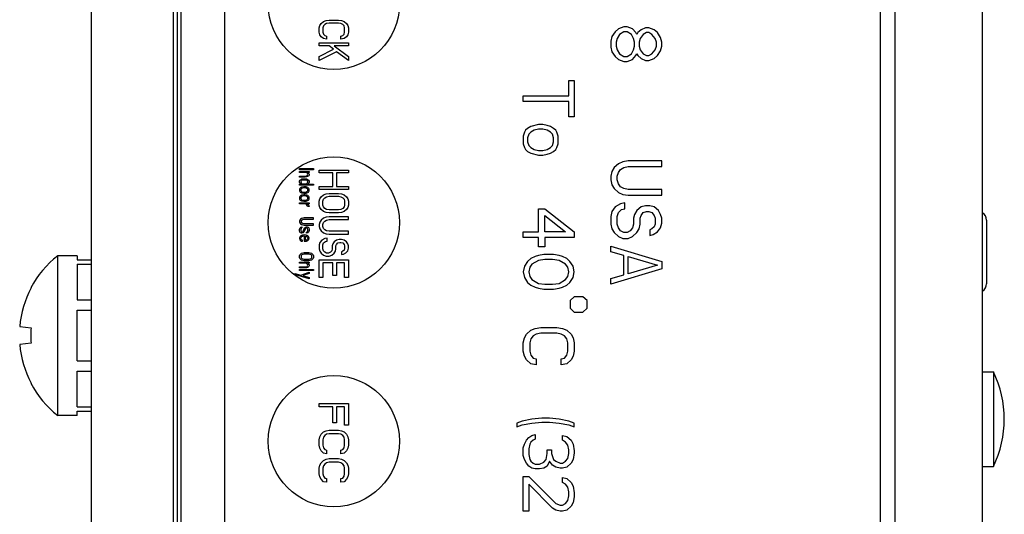
# Model space of a CAD drawing. Units: inches. Extents: x 0 to 34.1, y 0 to 21.7.
# Drawn here: x 2.5 to 3.8, y 11.7 to 12.4 of the extents above; entities that cross this region are included whole.
import ezdxf

# ---------------------------------------------------------------- set-up
doc = ezdxf.new("R2010")
doc.units = ezdxf.units.IN
doc.header["$LTSCALE"] = 1.87
doc.header["$MEASUREMENT"] = 0
doc.layers.get('0').update_dxf_attribs({"linetype": 'CONTINUOUS'})
doc.layers.add('03___PRT_ALL_CURVES', color=7, linetype='CONTINUOUS')

msp = doc.modelspace()

# ---------------------------------------------------------------- linework, layer by layer
at = {"color": 3, "linetype": 'CONTINUOUS'}
for p, q in [((3.662, 13.6623), (3.662, 10.2223)), ((3.782, 10.2823), (3.782, 13.6623)), ((2.682, 13.5423), (2.682, 10.2723))]:
    msp.add_line(p, q, dxfattribs=at)
at = {"color": 7, "linetype": 'CONTINUOUS'}
for p, q in [((2.677, 13.6023), (2.677, 10.2223)), ((2.742, 13.5373), (2.742, 10.3473)), ((3.642, 10.3473), (3.642, 13.5373)), ((2.672, 10.4123), (2.672, 13.4123)), ((2.5589, 12.6416), (2.5589, 11.3129)), ((3.7877, 12.1306), (3.7877, 12.0434)), ((2.5133, 11.8628), (2.5133, 12.0818)), ((2.5399, 12.0818), (2.5133, 12.0818)), ((2.5399, 12.0818), (2.5399, 12.0763)), ((2.5399, 12.0763), (2.5589, 12.0763)), ((2.5399, 12.0702), (2.5399, 12.0214)), ((2.5399, 12.0702), (2.5589, 12.0702)), ((2.4763, 12.0378), (2.4767, 12.0376)), ((2.5399, 12.0214), (2.5589, 12.0214)), ((2.5399, 11.9378), (2.5399, 12.0069)), ((2.5399, 12.0069), (2.5589, 12.0069)), ((2.461, 11.9847), (2.4767, 11.9828)), ((2.4767, 11.9619), (2.461, 11.96)), ((2.5399, 11.9378), (2.5589, 11.9378)), ((2.5399, 11.8744), (2.5399, 11.9233)), ((2.5399, 11.9233), (2.5589, 11.9233)), ((3.782, 11.9227), (3.797, 11.9227)), ((3.797, 11.9227), (3.797, 11.7927)), ((2.4767, 11.907), (2.4763, 11.9069)), ((2.5399, 11.8628), (2.5133, 11.8628)), ((2.5399, 11.8744), (2.5589, 11.8744)), ((2.5399, 11.8628), (2.5399, 11.8684)), ((2.5399, 11.8684), (2.5589, 11.8684)), ((3.782, 11.7927), (3.797, 11.7927))]:
    msp.add_line(p, q, dxfattribs=at)
for centre, radius, start, end in [((3.7759, 12.1306), 0.0118, 0, 58.6545), ((2.599, 11.9723), 0.1391, 128.0621, 151.943), ((2.5998, 11.9724), 0.1393, 152.0636, 174.9174), ((3.7759, 12.0434), 0.0118, 301.3455, 360), ((2.6153, 11.9723), 0.1391, 175.7079, 184.2921), ((2.5998, 11.9723), 0.1393, 185.0826, 207.9364), ((3.6637, 11.8577), 0.1483, 334.0108, 25.9892), ((2.599, 11.9723), 0.1391, 208.057, 231.9379)]:
    msp.add_arc(centre, radius, start, end, dxfattribs=at)
at = {"layer": '03___PRT_ALL_CURVES', "color": 7, "linetype": 'CONTINUOUS'}
for p, q in [((2.8746, 12.4003), (2.878, 12.403)), ((2.878, 12.403), (2.8814, 12.4043)), ((2.8814, 12.4043), (2.8856, 12.405)), ((2.8856, 12.405), (2.8984, 12.405)), ((2.8984, 12.405), (2.9027, 12.4043)), ((2.9027, 12.4043), (2.9061, 12.403)), ((2.9061, 12.403), (2.9095, 12.4003)), ((2.872, 12.3943), (2.8729, 12.3977)), ((2.872, 12.3883), (2.872, 12.3943)), ((2.8729, 12.3977), (2.8746, 12.4003)), ((2.878, 12.397), (2.8771, 12.3943)), ((2.8771, 12.3943), (2.8771, 12.3883)), ((2.8797, 12.399), (2.878, 12.397)), ((2.8822, 12.4003), (2.8797, 12.399)), ((2.8856, 12.401), (2.8822, 12.4003)), ((2.8984, 12.401), (2.8856, 12.401)), ((2.9018, 12.4003), (2.8984, 12.401)), ((2.9044, 12.399), (2.9018, 12.4003)), ((2.9061, 12.397), (2.9044, 12.399)), ((2.9069, 12.3943), (2.9061, 12.397)), ((2.9069, 12.3883), (2.9069, 12.3943)), ((2.9095, 12.4003), (2.9112, 12.3977)), ((2.9112, 12.3977), (2.912, 12.3943)), ((2.912, 12.3943), (2.912, 12.3883)), ((3.278, 12.3891), (3.2735, 12.3825)), ((3.2825, 12.393), (3.278, 12.3891)), ((3.2899, 12.3957), (3.2825, 12.393)), ((3.2899, 12.3891), (3.2839, 12.3852)), ((3.2944, 12.3957), (3.2899, 12.3957)), ((3.2944, 12.3891), (3.2899, 12.3891)), ((3.3018, 12.393), (3.2944, 12.3957)), ((3.3003, 12.3852), (3.2944, 12.3891)), ((3.3063, 12.3878), (3.3018, 12.393)), ((3.3137, 12.3917), (3.3093, 12.3878)), ((3.3197, 12.3943), (3.3137, 12.3917)), ((3.3242, 12.3943), (3.3197, 12.3943)), ((3.3316, 12.3917), (3.3242, 12.3943)), ((3.3361, 12.3878), (3.3316, 12.3917)), ((2.8729, 12.385), (2.872, 12.3883)), ((2.8746, 12.3823), (2.8729, 12.385)), ((2.878, 12.3797), (2.8746, 12.3823)), ((2.8771, 12.3883), (2.878, 12.3857)), ((2.878, 12.3857), (2.8797, 12.3837)), ((2.8822, 12.379), (2.878, 12.3797)), ((2.8797, 12.3837), (2.8822, 12.383)), ((2.8822, 12.383), (2.8822, 12.379)), ((2.9018, 12.383), (2.9044, 12.3837)), ((2.9018, 12.379), (2.9018, 12.383)), ((2.9061, 12.3797), (2.9018, 12.379)), ((2.9044, 12.3837), (2.9061, 12.3857)), ((2.9061, 12.3857), (2.9069, 12.3883)), ((2.9095, 12.3823), (2.9061, 12.3797)), ((2.9112, 12.385), (2.9095, 12.3823)), ((2.912, 12.3883), (2.9112, 12.385)), ((3.2735, 12.3825), (3.272, 12.376)), ((3.272, 12.376), (3.272, 12.3681)), ((3.281, 12.3799), (3.2795, 12.3747)), ((3.2839, 12.3852), (3.281, 12.3799)), ((3.3033, 12.3799), (3.3003, 12.3852)), ((3.3048, 12.3747), (3.3033, 12.3799)), ((3.3078, 12.3852), (3.3063, 12.3878)), ((3.3093, 12.3878), (3.3078, 12.3852)), ((3.3122, 12.3799), (3.3108, 12.3747)), ((3.3167, 12.3852), (3.3122, 12.3799)), ((3.3212, 12.3878), (3.3167, 12.3852)), ((3.3242, 12.3878), (3.3212, 12.3878)), ((3.3286, 12.3852), (3.3242, 12.3878)), ((3.3331, 12.3799), (3.3286, 12.3852)), ((3.3346, 12.3747), (3.3331, 12.3799)), ((3.3405, 12.3812), (3.3361, 12.3878)), ((3.342, 12.3747), (3.3405, 12.3812)), ((2.872, 12.3697), (2.872, 12.3737)), ((2.872, 12.3737), (2.912, 12.3737)), ((2.8856, 12.3697), (2.872, 12.3697)), ((2.872, 12.355), (2.8916, 12.365)), ((2.8959, 12.3617), (2.872, 12.3497)), ((2.8916, 12.365), (2.8856, 12.3697)), ((2.8925, 12.3697), (2.912, 12.355)), ((2.912, 12.3697), (2.8925, 12.3697)), ((2.912, 12.3497), (2.8959, 12.3617)), ((2.912, 12.3737), (2.912, 12.3697)), ((3.272, 12.3681), (3.2735, 12.3615)), ((3.2795, 12.3747), (3.2795, 12.3694)), ((3.2795, 12.3694), (3.281, 12.3642)), ((3.281, 12.3642), (3.2839, 12.3589)), ((3.3003, 12.3589), (3.3033, 12.3642)), ((3.3033, 12.3642), (3.3048, 12.3694)), ((3.3048, 12.3694), (3.3048, 12.3747)), ((3.3108, 12.3747), (3.3108, 12.3694)), ((3.3108, 12.3694), (3.3122, 12.3642)), ((3.3122, 12.3642), (3.3167, 12.3589)), ((3.3286, 12.3589), (3.3331, 12.3642)), ((3.3331, 12.3642), (3.3346, 12.3694)), ((3.3346, 12.3694), (3.3346, 12.3747)), ((3.3361, 12.3563), (3.3405, 12.3628)), ((3.3405, 12.3628), (3.342, 12.3694)), ((3.342, 12.3694), (3.342, 12.3747)), ((2.872, 12.3497), (2.872, 12.355)), ((2.912, 12.355), (2.912, 12.3497)), ((3.2735, 12.3615), (3.278, 12.355)), ((3.278, 12.355), (3.2825, 12.351)), ((3.2825, 12.351), (3.2899, 12.3484)), ((3.2839, 12.3589), (3.2899, 12.355)), ((3.2899, 12.355), (3.2944, 12.355)), ((3.2899, 12.3484), (3.2944, 12.3484)), ((3.2944, 12.355), (3.3003, 12.3589)), ((3.2944, 12.3484), (3.3018, 12.351)), ((3.3018, 12.351), (3.3063, 12.3563)), ((3.3063, 12.3563), (3.3078, 12.3589)), ((3.3078, 12.3589), (3.3093, 12.3563)), ((3.3093, 12.3563), (3.3137, 12.3523)), ((3.3137, 12.3523), (3.3197, 12.3497)), ((3.3167, 12.3589), (3.3212, 12.3563)), ((3.3197, 12.3497), (3.3242, 12.3497)), ((3.3212, 12.3563), (3.3242, 12.3563)), ((3.3242, 12.3563), (3.3286, 12.3589)), ((3.3242, 12.3497), (3.3316, 12.3523)), ((3.3316, 12.3523), (3.3361, 12.3563)), ((3.2146, 12.3012), (3.2146, 12.3222)), ((3.2146, 12.3222), (3.222, 12.3222)), ((3.222, 12.3222), (3.222, 12.2723)), ((3.152, 12.2933), (3.152, 12.3012)), ((3.152, 12.3012), (3.2146, 12.3012)), ((3.2146, 12.2933), (3.152, 12.2933)), ((3.2146, 12.2723), (3.2146, 12.2933)), ((3.222, 12.2723), (3.2146, 12.2723)), ((3.155, 12.2539), (3.1535, 12.2513)), ((3.158, 12.2565), (3.155, 12.2539)), ((3.1625, 12.2592), (3.158, 12.2565)), ((3.1729, 12.2618), (3.1625, 12.2592)), ((3.1669, 12.2539), (3.1625, 12.2513)), ((3.1729, 12.2552), (3.1669, 12.2539)), ((3.1788, 12.2618), (3.1729, 12.2618)), ((3.1788, 12.2552), (3.1729, 12.2552)), ((3.1848, 12.2605), (3.1788, 12.2618)), ((3.1848, 12.2539), (3.1788, 12.2552)), ((3.1893, 12.2592), (3.1848, 12.2605)), ((3.1893, 12.2513), (3.1848, 12.2539)), ((3.1937, 12.2565), (3.1893, 12.2592)), ((3.1967, 12.2539), (3.1937, 12.2565)), ((3.1982, 12.2513), (3.1967, 12.2539)), ((3.1535, 12.2513), (3.152, 12.246)), ((3.152, 12.246), (3.152, 12.2355)), ((3.1595, 12.2487), (3.158, 12.2434)), ((3.158, 12.2434), (3.158, 12.2382)), ((3.1625, 12.2513), (3.1595, 12.2487)), ((3.1922, 12.2487), (3.1893, 12.2513)), ((3.1937, 12.2434), (3.1922, 12.2487)), ((3.1937, 12.2382), (3.1937, 12.2434)), ((3.1997, 12.246), (3.1982, 12.2513)), ((3.1997, 12.2355), (3.1997, 12.246)), ((3.152, 12.2355), (3.1535, 12.2303)), ((3.1535, 12.2303), (3.155, 12.2277)), ((3.155, 12.2277), (3.158, 12.225)), ((3.158, 12.2382), (3.1595, 12.2329)), ((3.1595, 12.2329), (3.1625, 12.2303)), ((3.1625, 12.2303), (3.1669, 12.2277)), ((3.1669, 12.2277), (3.1729, 12.2263)), ((3.1788, 12.2263), (3.1848, 12.2277)), ((3.1848, 12.2277), (3.1893, 12.2303)), ((3.1893, 12.2303), (3.1922, 12.2329)), ((3.1922, 12.2329), (3.1937, 12.2382)), ((3.1937, 12.225), (3.1967, 12.2277)), ((3.1967, 12.2277), (3.1982, 12.2303)), ((3.1982, 12.2303), (3.1997, 12.2355)), ((3.158, 12.225), (3.1625, 12.2224)), ((3.1625, 12.2224), (3.1729, 12.2198)), ((3.1729, 12.2263), (3.1788, 12.2263)), ((3.1729, 12.2198), (3.1788, 12.2198)), ((3.1788, 12.2198), (3.1848, 12.2211)), ((3.1848, 12.2211), (3.1893, 12.2224)), ((3.1893, 12.2224), (3.1937, 12.225)), ((2.845, 12.1997), (2.845, 12.2013)), ((2.845, 12.2013), (2.864, 12.2013)), ((2.864, 12.1997), (2.845, 12.1997)), ((2.864, 12.2013), (2.864, 12.1997)), ((3.2765, 12.2027), (3.2735, 12.1975)), ((3.2825, 12.208), (3.2765, 12.2027)), ((3.2884, 12.2106), (3.2825, 12.208)), ((3.2825, 12.1962), (3.2854, 12.2001)), ((3.2854, 12.2001), (3.2899, 12.2027)), ((3.2959, 12.2119), (3.2884, 12.2106)), ((3.2899, 12.2027), (3.2959, 12.204)), ((3.342, 12.2119), (3.2959, 12.2119)), ((3.2959, 12.204), (3.342, 12.204)), ((3.342, 12.204), (3.342, 12.2119)), ((2.845, 12.1961), (2.845, 12.1975)), ((2.845, 12.1975), (2.858, 12.1975)), ((2.8543, 12.1961), (2.845, 12.1961)), ((2.845, 12.1897), (2.845, 12.1911)), ((2.845, 12.1911), (2.8527, 12.1911)), ((2.8527, 12.1897), (2.845, 12.1897)), ((2.8454, 12.1853), (2.8462, 12.1861)), ((2.8462, 12.1861), (2.8475, 12.1869)), ((2.8475, 12.1869), (2.8483, 12.1872)), ((2.8483, 12.1872), (2.8499, 12.1875)), ((2.8483, 12.1856), (2.8503, 12.1861)), ((2.8499, 12.1875), (2.8531, 12.1875)), ((2.8503, 12.1861), (2.8527, 12.1861)), ((2.8527, 12.1911), (2.8547, 12.1914)), ((2.8547, 12.19), (2.8527, 12.1897)), ((2.8527, 12.1861), (2.8539, 12.1858)), ((2.8531, 12.1875), (2.8547, 12.1872)), ((2.8551, 12.1955), (2.8543, 12.1961)), ((2.8547, 12.1914), (2.8555, 12.1919)), ((2.8559, 12.1903), (2.8547, 12.19)), ((2.8547, 12.1872), (2.8555, 12.1869)), ((2.8559, 12.1947), (2.8551, 12.1955)), ((2.8555, 12.1919), (2.8559, 12.1925)), ((2.8555, 12.1869), (2.8568, 12.1861)), ((2.8559, 12.1961), (2.8568, 12.1955)), ((2.858, 12.1961), (2.8559, 12.1961)), ((2.8563, 12.1936), (2.8559, 12.1947)), ((2.8559, 12.1925), (2.8563, 12.1936)), ((2.8568, 12.1908), (2.8559, 12.1903)), ((2.8568, 12.1955), (2.8576, 12.1947)), ((2.8576, 12.1916), (2.8568, 12.1908)), ((2.8568, 12.1861), (2.8576, 12.1853)), ((2.8576, 12.1947), (2.858, 12.1936)), ((2.858, 12.1925), (2.8576, 12.1916)), ((2.858, 12.1975), (2.858, 12.1961)), ((2.858, 12.1936), (2.858, 12.1925)), ((2.872, 12.1953), (2.872, 12.1993)), ((2.872, 12.1993), (2.912, 12.1993)), ((2.8908, 12.1953), (2.872, 12.1953)), ((2.8908, 12.1767), (2.8908, 12.1953)), ((2.8959, 12.1953), (2.8959, 12.1767)), ((2.912, 12.1953), (2.8959, 12.1953)), ((2.912, 12.1993), (2.912, 12.1953)), ((3.2735, 12.1975), (3.272, 12.1909)), ((3.272, 12.1909), (3.272, 12.1857)), ((3.281, 12.1909), (3.2825, 12.1962)), ((3.281, 12.1857), (3.281, 12.1909)), ((2.845, 12.1842), (2.8454, 12.1853)), ((2.845, 12.1825), (2.845, 12.1842)), ((2.8454, 12.1814), (2.845, 12.1825)), ((2.845, 12.1786), (2.845, 12.18)), ((2.845, 12.18), (2.8475, 12.18)), ((2.864, 12.1786), (2.845, 12.1786)), ((2.8454, 12.1742), (2.845, 12.1731)), ((2.845, 12.1731), (2.845, 12.1709)), ((2.8458, 12.1808), (2.8454, 12.1814)), ((2.8458, 12.1747), (2.8454, 12.1742)), ((2.8466, 12.1803), (2.8458, 12.1808)), ((2.8466, 12.1753), (2.8458, 12.1747)), ((2.8475, 12.18), (2.8466, 12.1803)), ((2.8479, 12.1759), (2.8466, 12.1753)), ((2.8471, 12.1736), (2.8466, 12.1725)), ((2.8471, 12.1836), (2.8475, 12.1847)), ((2.8471, 12.1825), (2.8471, 12.1836)), ((2.8475, 12.1814), (2.8471, 12.1825)), ((2.8479, 12.1742), (2.8471, 12.1736)), ((2.8475, 12.1847), (2.8483, 12.1856)), ((2.8483, 12.1806), (2.8475, 12.1814)), ((2.8507, 12.1764), (2.8479, 12.1759)), ((2.8491, 12.1747), (2.8479, 12.1742)), ((2.8495, 12.18), (2.8483, 12.1806)), ((2.8507, 12.175), (2.8491, 12.1747)), ((2.8535, 12.18), (2.8495, 12.18)), ((2.8523, 12.1764), (2.8507, 12.1764)), ((2.8523, 12.175), (2.8507, 12.175)), ((2.8539, 12.1761), (2.8523, 12.1764)), ((2.8539, 12.1747), (2.8523, 12.175)), ((2.8547, 12.1806), (2.8535, 12.18)), ((2.8539, 12.1858), (2.8551, 12.1853)), ((2.8551, 12.1759), (2.8539, 12.1761)), ((2.8551, 12.1742), (2.8539, 12.1747)), ((2.8555, 12.1814), (2.8547, 12.1806)), ((2.8551, 12.1853), (2.8559, 12.1842)), ((2.8563, 12.1753), (2.8551, 12.1759)), ((2.8559, 12.1736), (2.8551, 12.1742)), ((2.8559, 12.1825), (2.8555, 12.1814)), ((2.8563, 12.1803), (2.8555, 12.18)), ((2.8555, 12.18), (2.864, 12.18)), ((2.8559, 12.1842), (2.8559, 12.1825)), ((2.8563, 12.1725), (2.8559, 12.1736)), ((2.8572, 12.1808), (2.8563, 12.1803)), ((2.8572, 12.1747), (2.8563, 12.1753)), ((2.8576, 12.1814), (2.8572, 12.1808)), ((2.8576, 12.1742), (2.8572, 12.1747)), ((2.8576, 12.1853), (2.858, 12.1842)), ((2.858, 12.1825), (2.8576, 12.1814)), ((2.858, 12.1731), (2.8576, 12.1742)), ((2.858, 12.1842), (2.858, 12.1825)), ((2.858, 12.1709), (2.858, 12.1731)), ((2.864, 12.18), (2.864, 12.1786)), ((2.872, 12.1727), (2.872, 12.1767)), ((2.872, 12.1767), (2.8908, 12.1767)), ((2.912, 12.1727), (2.872, 12.1727)), ((2.8959, 12.1767), (2.912, 12.1767)), ((2.912, 12.1767), (2.912, 12.1727)), ((3.272, 12.1857), (3.2735, 12.1791)), ((3.2735, 12.1791), (3.2765, 12.1738)), ((3.2765, 12.1738), (3.2825, 12.1686)), ((3.2825, 12.1804), (3.281, 12.1857)), ((3.2854, 12.1765), (3.2825, 12.1804)), ((3.2899, 12.1738), (3.2854, 12.1765)), ((3.2959, 12.1725), (3.2899, 12.1738)), ((3.342, 12.1725), (3.2959, 12.1725)), ((3.342, 12.1647), (3.342, 12.1725)), ((2.845, 12.1709), (2.8454, 12.1698)), ((2.8454, 12.1631), (2.845, 12.162)), ((2.845, 12.162), (2.845, 12.1598)), ((2.845, 12.1598), (2.8454, 12.1587)), ((2.8454, 12.1698), (2.8458, 12.1692)), ((2.8458, 12.1637), (2.8454, 12.1631)), ((2.8458, 12.1692), (2.8466, 12.1686)), ((2.8466, 12.1642), (2.8458, 12.1637)), ((2.8466, 12.1725), (2.8466, 12.1714)), ((2.8466, 12.1714), (2.8471, 12.1703)), ((2.8466, 12.1686), (2.8479, 12.1681)), ((2.8479, 12.1648), (2.8466, 12.1642)), ((2.8471, 12.1626), (2.8466, 12.1614)), ((2.8466, 12.1614), (2.8466, 12.1603)), ((2.8466, 12.1603), (2.8471, 12.1592)), ((2.8471, 12.1703), (2.8479, 12.1698)), ((2.8479, 12.1631), (2.8471, 12.1626)), ((2.8471, 12.1592), (2.8479, 12.1587)), ((2.8479, 12.1698), (2.8491, 12.1692)), ((2.8479, 12.1681), (2.8507, 12.1675)), ((2.8507, 12.1653), (2.8479, 12.1648)), ((2.8491, 12.1637), (2.8479, 12.1631)), ((2.8491, 12.1692), (2.8507, 12.1689)), ((2.8507, 12.1639), (2.8491, 12.1637)), ((2.8507, 12.1689), (2.8523, 12.1689)), ((2.8507, 12.1675), (2.8523, 12.1675)), ((2.8523, 12.1653), (2.8507, 12.1653)), ((2.8523, 12.1639), (2.8507, 12.1639)), ((2.8523, 12.1689), (2.8539, 12.1692)), ((2.8523, 12.1675), (2.8539, 12.1678)), ((2.8539, 12.165), (2.8523, 12.1653)), ((2.8539, 12.1637), (2.8523, 12.1639)), ((2.8539, 12.1692), (2.8551, 12.1698)), ((2.8539, 12.1678), (2.8551, 12.1681)), ((2.8551, 12.1648), (2.8539, 12.165)), ((2.8551, 12.1631), (2.8539, 12.1637)), ((2.8551, 12.1698), (2.8559, 12.1703)), ((2.8551, 12.1681), (2.8563, 12.1686)), ((2.8563, 12.1642), (2.8551, 12.1648)), ((2.8559, 12.1626), (2.8551, 12.1631)), ((2.8551, 12.1587), (2.8559, 12.1592)), ((2.8559, 12.1703), (2.8563, 12.1714)), ((2.8563, 12.1614), (2.8559, 12.1626)), ((2.8559, 12.1592), (2.8563, 12.1603)), ((2.8563, 12.1714), (2.8563, 12.1725)), ((2.8563, 12.1686), (2.8572, 12.1692)), ((2.8572, 12.1637), (2.8563, 12.1642)), ((2.8563, 12.1603), (2.8563, 12.1614)), ((2.8572, 12.1692), (2.8576, 12.1698)), ((2.8576, 12.1631), (2.8572, 12.1637)), ((2.8576, 12.1698), (2.858, 12.1709)), ((2.858, 12.162), (2.8576, 12.1631)), ((2.8576, 12.1587), (2.858, 12.1598)), ((2.858, 12.1598), (2.858, 12.162)), ((2.872, 12.1567), (2.8729, 12.16)), ((2.8729, 12.16), (2.8746, 12.1627)), ((2.8746, 12.1627), (2.878, 12.1653)), ((2.8771, 12.1567), (2.878, 12.1593)), ((2.878, 12.1653), (2.8814, 12.1667)), ((2.878, 12.1593), (2.8797, 12.1613)), ((2.8797, 12.1613), (2.8822, 12.1627)), ((2.8814, 12.1667), (2.8856, 12.1673)), ((2.8822, 12.1627), (2.8856, 12.1633)), ((2.8856, 12.1673), (2.8984, 12.1673)), ((2.8856, 12.1633), (2.8984, 12.1633)), ((2.8984, 12.1673), (2.9027, 12.1667)), ((2.8984, 12.1633), (2.9018, 12.1627)), ((2.9018, 12.1627), (2.9044, 12.1613)), ((2.9027, 12.1667), (2.9061, 12.1653)), ((2.9044, 12.1613), (2.9061, 12.1593)), ((2.9061, 12.1653), (2.9095, 12.1627)), ((2.9061, 12.1593), (2.9069, 12.1567)), ((2.9095, 12.1627), (2.9112, 12.16)), ((2.9112, 12.16), (2.912, 12.1567)), ((3.2825, 12.1686), (3.2884, 12.166)), ((3.2884, 12.166), (3.2959, 12.1647)), ((3.2959, 12.1647), (3.342, 12.1647)), ((2.845, 12.1529), (2.845, 12.1542)), ((2.845, 12.1542), (2.858, 12.1542)), ((2.8531, 12.1529), (2.845, 12.1529)), ((2.8454, 12.1587), (2.8458, 12.1581)), ((2.8458, 12.1581), (2.8466, 12.1576)), ((2.8466, 12.1576), (2.8479, 12.157)), ((2.8479, 12.1587), (2.8491, 12.1581)), ((2.8479, 12.157), (2.8507, 12.1565)), ((2.8491, 12.1581), (2.8507, 12.1578)), ((2.8507, 12.1578), (2.8523, 12.1578)), ((2.8507, 12.1565), (2.8523, 12.1565)), ((2.8523, 12.1578), (2.8539, 12.1581)), ((2.8523, 12.1565), (2.8539, 12.1567)), ((2.8547, 12.152), (2.8531, 12.1529)), ((2.8539, 12.1581), (2.8551, 12.1587)), ((2.8539, 12.1567), (2.8551, 12.157)), ((2.8555, 12.1509), (2.8547, 12.152)), ((2.8551, 12.157), (2.8563, 12.1576)), ((2.8555, 12.1529), (2.8563, 12.1523)), ((2.858, 12.1529), (2.8555, 12.1529)), ((2.8559, 12.1493), (2.8555, 12.1509)), ((2.858, 12.1493), (2.8559, 12.1493)), ((2.8563, 12.1576), (2.8572, 12.1581)), ((2.8563, 12.1523), (2.8572, 12.1515)), ((2.8572, 12.1581), (2.8576, 12.1587)), ((2.8572, 12.1515), (2.8576, 12.1506)), ((2.8576, 12.1506), (2.858, 12.1493)), ((2.858, 12.1542), (2.858, 12.1529)), ((2.872, 12.1513), (2.872, 12.1567)), ((2.8729, 12.148), (2.872, 12.1513)), ((2.8746, 12.1453), (2.8729, 12.148)), ((2.8771, 12.1513), (2.8771, 12.1567)), ((2.878, 12.1487), (2.8771, 12.1513)), ((2.8797, 12.1467), (2.878, 12.1487)), ((2.8822, 12.1453), (2.8797, 12.1467)), ((2.9044, 12.1467), (2.9018, 12.1453)), ((2.9061, 12.1487), (2.9044, 12.1467)), ((2.9069, 12.1513), (2.9061, 12.1487)), ((2.9069, 12.1567), (2.9069, 12.1513)), ((2.9112, 12.148), (2.9095, 12.1453)), ((2.912, 12.1513), (2.9112, 12.148)), ((2.912, 12.1567), (2.912, 12.1513)), ((3.1729, 12.1148), (3.1729, 12.1463)), ((3.1729, 12.1463), (3.1818, 12.1463)), ((3.1818, 12.1463), (3.222, 12.1148)), ((3.278, 12.1489), (3.2735, 12.1423)), ((3.2854, 12.1528), (3.278, 12.1489)), ((3.2914, 12.1542), (3.2854, 12.1528)), ((3.2869, 12.145), (3.2914, 12.1463)), ((3.2914, 12.1463), (3.2914, 12.1542)), ((3.3137, 12.1489), (3.3078, 12.1437)), ((3.3197, 12.1502), (3.3137, 12.1489)), ((3.3256, 12.1502), (3.3197, 12.1502)), ((3.3316, 12.1489), (3.3256, 12.1502)), ((3.3376, 12.1437), (3.3316, 12.1489)), ((2.8479, 12.1329), (2.8462, 12.1318)), ((2.8495, 12.1335), (2.8479, 12.1329)), ((2.8515, 12.1337), (2.8495, 12.1335)), ((2.8499, 12.1318), (2.8515, 12.1321)), ((2.864, 12.1337), (2.8515, 12.1337)), ((2.8515, 12.1321), (2.864, 12.1321)), ((2.864, 12.1321), (2.864, 12.1337)), ((2.878, 12.1427), (2.8746, 12.1453)), ((2.878, 12.1333), (2.8746, 12.1307)), ((2.8814, 12.1413), (2.878, 12.1427)), ((2.8814, 12.1347), (2.878, 12.1333)), ((2.8856, 12.1407), (2.8814, 12.1413)), ((2.8856, 12.1353), (2.8814, 12.1347)), ((2.8856, 12.1447), (2.8822, 12.1453)), ((2.8984, 12.1447), (2.8856, 12.1447)), ((2.8984, 12.1407), (2.8856, 12.1407)), ((2.912, 12.1353), (2.8856, 12.1353)), ((2.9018, 12.1453), (2.8984, 12.1447)), ((2.9027, 12.1413), (2.8984, 12.1407)), ((2.9061, 12.1427), (2.9027, 12.1413)), ((2.9095, 12.1453), (2.9061, 12.1427)), ((2.912, 12.1313), (2.912, 12.1353)), ((3.1818, 12.1148), (3.1818, 12.1371)), ((3.1818, 12.1371), (3.2101, 12.1148)), ((3.2735, 12.1423), (3.272, 12.1358)), ((3.272, 12.1358), (3.272, 12.1253)), ((3.281, 12.1358), (3.2825, 12.141)), ((3.281, 12.1253), (3.281, 12.1358)), ((3.2825, 12.141), (3.2869, 12.145)), ((3.3048, 12.1384), (3.3033, 12.1332)), ((3.3033, 12.1332), (3.3033, 12.1253)), ((3.3078, 12.1437), (3.3048, 12.1384)), ((3.3122, 12.1332), (3.3137, 12.1371)), ((3.3122, 12.1253), (3.3122, 12.1332)), ((3.3137, 12.1371), (3.3167, 12.141)), ((3.3167, 12.141), (3.3212, 12.1423)), ((3.3212, 12.1423), (3.3242, 12.1423)), ((3.3242, 12.1423), (3.3286, 12.141)), ((3.3286, 12.141), (3.3316, 12.1371)), ((3.3316, 12.1371), (3.3331, 12.1332)), ((3.3331, 12.1332), (3.3331, 12.1253)), ((3.3405, 12.1384), (3.3376, 12.1437)), ((3.342, 12.1332), (3.3405, 12.1384)), ((3.342, 12.1266), (3.342, 12.1332)), ((2.8454, 12.1307), (2.845, 12.1293)), ((2.845, 12.1293), (2.845, 12.1282)), ((2.845, 12.1282), (2.8454, 12.1268)), ((2.845, 12.1177), (2.8454, 12.1193)), ((2.8462, 12.1318), (2.8454, 12.1307)), ((2.8454, 12.1268), (2.8462, 12.1257)), ((2.8454, 12.1193), (2.8458, 12.1202)), ((2.8458, 12.1202), (2.8466, 12.121)), ((2.8462, 12.1257), (2.8479, 12.1246)), ((2.8466, 12.121), (2.8483, 12.1215)), ((2.8471, 12.1193), (2.8466, 12.1177)), ((2.8475, 12.1199), (2.8471, 12.1193)), ((2.8475, 12.1293), (2.8479, 12.1304)), ((2.8475, 12.1282), (2.8475, 12.1293)), ((2.8479, 12.1271), (2.8475, 12.1282)), ((2.8483, 12.1202), (2.8475, 12.1199)), ((2.8479, 12.1304), (2.8487, 12.1312)), ((2.8487, 12.1263), (2.8479, 12.1271)), ((2.8479, 12.1246), (2.8495, 12.124)), ((2.8483, 12.1215), (2.8483, 12.1202)), ((2.8487, 12.1312), (2.8499, 12.1318)), ((2.8499, 12.1257), (2.8487, 12.1263)), ((2.8495, 12.124), (2.8515, 12.1238)), ((2.8515, 12.1254), (2.8499, 12.1257)), ((2.8499, 12.1152), (2.8519, 12.1199)), ((2.8531, 12.1191), (2.8511, 12.1143)), ((2.864, 12.1254), (2.8515, 12.1254)), ((2.8515, 12.1238), (2.864, 12.1238)), ((2.8519, 12.1199), (2.8531, 12.121)), ((2.8531, 12.121), (2.8547, 12.1215)), ((2.8539, 12.1199), (2.8531, 12.1191)), ((2.8547, 12.1202), (2.8539, 12.1199)), ((2.8547, 12.1215), (2.8555, 12.1215)), ((2.8555, 12.1199), (2.8547, 12.1202)), ((2.8555, 12.1215), (2.8568, 12.121)), ((2.8559, 12.1193), (2.8555, 12.1199)), ((2.8563, 12.1182), (2.8559, 12.1193)), ((2.8568, 12.121), (2.8576, 12.1199)), ((2.8576, 12.1199), (2.858, 12.1182)), ((2.864, 12.1238), (2.864, 12.1254)), ((2.8729, 12.128), (2.872, 12.1247)), ((2.872, 12.1247), (2.872, 12.122)), ((2.872, 12.122), (2.8729, 12.1187)), ((2.8746, 12.1307), (2.8729, 12.128)), ((2.8729, 12.1187), (2.8746, 12.116)), ((2.8771, 12.1247), (2.878, 12.1273)), ((2.8771, 12.122), (2.8771, 12.1247)), ((2.878, 12.1193), (2.8771, 12.122)), ((2.878, 12.1273), (2.8797, 12.1293)), ((2.8797, 12.1173), (2.878, 12.1193)), ((2.8797, 12.1293), (2.8822, 12.1307)), ((2.8822, 12.1307), (2.8856, 12.1313)), ((2.8856, 12.1313), (2.912, 12.1313)), ((3.272, 12.1253), (3.2735, 12.1187)), ((3.2735, 12.1187), (3.2765, 12.1135)), ((3.2825, 12.12), (3.281, 12.1253)), ((3.2854, 12.1161), (3.2825, 12.12)), ((3.3018, 12.12), (3.2988, 12.1161)), ((3.3033, 12.1253), (3.3018, 12.12)), ((3.3078, 12.1135), (3.3108, 12.1187)), ((3.3108, 12.1187), (3.3122, 12.1253)), ((3.3286, 12.1187), (3.3256, 12.1174)), ((3.3316, 12.1213), (3.3286, 12.1187)), ((3.3331, 12.1253), (3.3316, 12.1213)), ((3.3361, 12.1148), (3.3405, 12.12)), ((3.3405, 12.12), (3.342, 12.1266)), ((2.845, 12.116), (2.845, 12.1177)), ((2.8454, 12.1143), (2.845, 12.116)), ((2.8454, 12.1074), (2.845, 12.1058)), ((2.845, 12.1058), (2.8454, 12.1038)), ((2.8462, 12.1132), (2.8454, 12.1143)), ((2.8458, 12.1082), (2.8454, 12.1074)), ((2.8466, 12.1091), (2.8458, 12.1082)), ((2.8475, 12.1127), (2.8462, 12.1132)), ((2.8466, 12.1177), (2.8466, 12.116)), ((2.8466, 12.116), (2.8471, 12.1149)), ((2.8475, 12.1096), (2.8466, 12.1091)), ((2.8466, 12.106), (2.8471, 12.1071)), ((2.8471, 12.1041), (2.8466, 12.106)), ((2.8471, 12.1149), (2.8475, 12.1143)), ((2.8471, 12.1071), (2.8475, 12.1077)), ((2.8475, 12.1143), (2.8483, 12.1141)), ((2.8483, 12.1127), (2.8475, 12.1127)), ((2.8491, 12.1102), (2.8475, 12.1096)), ((2.8475, 12.1077), (2.8487, 12.1085)), ((2.8483, 12.1141), (2.8491, 12.1143)), ((2.8499, 12.1132), (2.8483, 12.1127)), ((2.8487, 12.1085), (2.8495, 12.1088)), ((2.8491, 12.1143), (2.8499, 12.1152)), ((2.8515, 12.1105), (2.8491, 12.1102)), ((2.8495, 12.1088), (2.8507, 12.1091)), ((2.8511, 12.1143), (2.8499, 12.1132)), ((2.8507, 12.1091), (2.8515, 12.1091)), ((2.8539, 12.1102), (2.8515, 12.1105)), ((2.8515, 12.1091), (2.8515, 12.1016)), ((2.8531, 12.103), (2.8531, 12.1088)), ((2.8531, 12.1088), (2.8535, 12.1088)), ((2.8535, 12.1088), (2.8543, 12.1085)), ((2.8555, 12.1096), (2.8539, 12.1102)), ((2.8543, 12.1085), (2.8555, 12.1077)), ((2.8547, 12.1141), (2.8555, 12.1143)), ((2.8547, 12.1127), (2.8547, 12.1141)), ((2.8563, 12.1132), (2.8547, 12.1127)), ((2.8555, 12.1143), (2.8559, 12.1149)), ((2.8563, 12.1091), (2.8555, 12.1096)), ((2.8555, 12.1077), (2.8559, 12.1071)), ((2.8559, 12.1149), (2.8563, 12.1166)), ((2.8559, 12.1071), (2.8563, 12.106)), ((2.8563, 12.106), (2.8559, 12.1044)), ((2.8563, 12.1166), (2.8563, 12.1182)), ((2.8572, 12.1141), (2.8563, 12.1132)), ((2.8572, 12.1082), (2.8563, 12.1091)), ((2.8576, 12.1149), (2.8572, 12.1141)), ((2.8576, 12.1074), (2.8572, 12.1082)), ((2.858, 12.1166), (2.8576, 12.1149)), ((2.858, 12.1058), (2.8576, 12.1074)), ((2.8576, 12.1041), (2.858, 12.1058)), ((2.858, 12.1182), (2.858, 12.1166)), ((2.8746, 12.116), (2.878, 12.1133)), ((2.8797, 12.1053), (2.8754, 12.1033)), ((2.878, 12.1133), (2.8814, 12.112)), ((2.8822, 12.116), (2.8797, 12.1173)), ((2.8831, 12.106), (2.8797, 12.1053)), ((2.8814, 12.112), (2.8856, 12.1113)), ((2.8856, 12.1153), (2.8822, 12.116)), ((2.8831, 12.102), (2.8831, 12.106)), ((2.912, 12.1153), (2.8856, 12.1153)), ((2.8856, 12.1113), (2.912, 12.1113)), ((2.912, 12.1113), (2.912, 12.1153)), ((3.152, 12.1069), (3.152, 12.1148)), ((3.152, 12.1148), (3.1729, 12.1148)), ((3.1729, 12.1069), (3.152, 12.1069)), ((3.1729, 12.0938), (3.1729, 12.1069)), ((3.2101, 12.1148), (3.1818, 12.1148)), ((3.1818, 12.1069), (3.1818, 12.0938)), ((3.222, 12.1069), (3.1818, 12.1069)), ((3.222, 12.1148), (3.222, 12.1069)), ((3.2765, 12.1135), (3.2825, 12.1082)), ((3.2825, 12.1082), (3.2884, 12.1056)), ((3.2899, 12.1135), (3.2854, 12.1161)), ((3.2884, 12.1056), (3.2959, 12.1056)), ((3.2944, 12.1135), (3.2899, 12.1135)), ((3.2988, 12.1161), (3.2944, 12.1135)), ((3.2959, 12.1056), (3.3018, 12.1082)), ((3.3018, 12.1082), (3.3078, 12.1135)), ((3.3256, 12.1174), (3.3256, 12.1095)), ((3.3256, 12.1095), (3.3301, 12.1108)), ((3.3301, 12.1108), (3.3361, 12.1148)), ((2.8454, 12.1038), (2.8462, 12.1027)), ((2.8462, 12.1027), (2.8475, 12.1019)), ((2.8479, 12.1033), (2.8471, 12.1041)), ((2.8475, 12.1019), (2.8491, 12.1016)), ((2.8491, 12.103), (2.8479, 12.1033)), ((2.8491, 12.1016), (2.8491, 12.103)), ((2.8515, 12.1016), (2.8531, 12.1016)), ((2.8539, 12.103), (2.8531, 12.103)), ((2.8531, 12.1016), (2.8547, 12.1019)), ((2.8551, 12.1035), (2.8539, 12.103)), ((2.8547, 12.1019), (2.8563, 12.1027)), ((2.8559, 12.1044), (2.8551, 12.1035)), ((2.8563, 12.1027), (2.8576, 12.1041)), ((2.8729, 12.1), (2.872, 12.0967)), ((2.872, 12.0967), (2.872, 12.0913)), ((2.8754, 12.1033), (2.8729, 12.1)), ((2.8771, 12.0967), (2.878, 12.0993)), ((2.8771, 12.0913), (2.8771, 12.0967)), ((2.878, 12.0993), (2.8805, 12.1013)), ((2.8805, 12.1013), (2.8831, 12.102)), ((2.8908, 12.098), (2.8899, 12.0953)), ((2.8899, 12.0953), (2.8899, 12.0913)), ((2.8925, 12.1007), (2.8908, 12.098)), ((2.8959, 12.1033), (2.8925, 12.1007)), ((2.895, 12.0953), (2.8959, 12.0973)), ((2.895, 12.0913), (2.895, 12.0953)), ((2.8993, 12.104), (2.8959, 12.1033)), ((2.8959, 12.0973), (2.8976, 12.0993)), ((2.8976, 12.0993), (2.9001, 12.1)), ((2.9027, 12.104), (2.8993, 12.104)), ((2.9001, 12.1), (2.9018, 12.1)), ((2.9018, 12.1), (2.9044, 12.0993)), ((2.9061, 12.1033), (2.9027, 12.104)), ((2.9044, 12.0993), (2.9061, 12.0973)), ((2.9095, 12.1007), (2.9061, 12.1033)), ((2.9061, 12.0973), (2.9069, 12.0953)), ((2.9069, 12.0953), (2.9069, 12.0913)), ((2.9112, 12.098), (2.9095, 12.1007)), ((2.912, 12.0953), (2.9112, 12.098)), ((2.9112, 12.0887), (2.912, 12.092)), ((2.912, 12.092), (2.912, 12.0953)), ((3.1818, 12.0938), (3.1729, 12.0938)), ((3.272, 12.0872), (3.272, 12.0951)), ((3.272, 12.0951), (3.342, 12.0741)), ((2.845, 12.0816), (2.8454, 12.083)), ((2.845, 12.0794), (2.845, 12.0816)), ((2.8454, 12.078), (2.845, 12.0794)), ((2.8454, 12.083), (2.8462, 12.0841)), ((2.8462, 12.0769), (2.8454, 12.078)), ((2.8462, 12.0841), (2.8479, 12.0852)), ((2.8475, 12.0816), (2.8479, 12.0828)), ((2.8475, 12.0794), (2.8475, 12.0816)), ((2.8479, 12.0783), (2.8475, 12.0794)), ((2.8479, 12.0852), (2.8495, 12.0858)), ((2.8479, 12.0828), (2.8487, 12.0836)), ((2.8487, 12.0775), (2.8479, 12.0783)), ((2.8487, 12.0836), (2.8499, 12.0841)), ((2.8495, 12.0858), (2.8515, 12.0861)), ((2.8499, 12.0841), (2.8515, 12.0844)), ((2.8515, 12.0861), (2.8576, 12.0861)), ((2.8515, 12.0844), (2.8576, 12.0844)), ((2.8576, 12.0861), (2.8596, 12.0858)), ((2.8576, 12.0844), (2.8592, 12.0841)), ((2.8592, 12.0841), (2.8604, 12.0836)), ((2.8596, 12.0858), (2.8612, 12.0852)), ((2.8604, 12.0836), (2.8612, 12.0828)), ((2.8612, 12.0783), (2.8604, 12.0775)), ((2.8612, 12.0852), (2.8628, 12.0841)), ((2.8612, 12.0828), (2.8616, 12.0816)), ((2.8616, 12.0794), (2.8612, 12.0783)), ((2.8616, 12.0816), (2.8616, 12.0794)), ((2.8628, 12.0841), (2.8636, 12.083)), ((2.8636, 12.078), (2.8628, 12.0769)), ((2.8636, 12.083), (2.864, 12.0816)), ((2.864, 12.0794), (2.8636, 12.078)), ((2.864, 12.0816), (2.864, 12.0794)), ((2.872, 12.0913), (2.8729, 12.088)), ((2.8729, 12.088), (2.8746, 12.0853)), ((2.8746, 12.0853), (2.878, 12.0827)), ((2.878, 12.0887), (2.8771, 12.0913)), ((2.8797, 12.0867), (2.878, 12.0887)), ((2.878, 12.0827), (2.8814, 12.0813)), ((2.8822, 12.0853), (2.8797, 12.0867)), ((2.8814, 12.0813), (2.8856, 12.0813)), ((2.8848, 12.0853), (2.8822, 12.0853)), ((2.8873, 12.0867), (2.8848, 12.0853)), ((2.8856, 12.0813), (2.8891, 12.0827)), ((2.8891, 12.0887), (2.8873, 12.0867)), ((2.8899, 12.0913), (2.8891, 12.0887)), ((2.8891, 12.0827), (2.8925, 12.0853)), ((2.8925, 12.0853), (2.8942, 12.088)), ((2.8942, 12.088), (2.895, 12.0913)), ((2.9044, 12.088), (2.9027, 12.0873)), ((2.9027, 12.0873), (2.9027, 12.0833)), ((2.9027, 12.0833), (2.9052, 12.084)), ((2.9061, 12.0893), (2.9044, 12.088)), ((2.9052, 12.084), (2.9086, 12.086)), ((2.9069, 12.0913), (2.9061, 12.0893)), ((2.9086, 12.086), (2.9112, 12.0887)), ((3.1625, 12.078), (3.158, 12.0741)), ((3.1684, 12.0807), (3.1625, 12.078)), ((3.1729, 12.082), (3.1684, 12.0807)), ((3.1803, 12.0833), (3.1729, 12.082)), ((3.1937, 12.0833), (3.1803, 12.0833)), ((3.2012, 12.082), (3.1937, 12.0833)), ((3.2056, 12.0807), (3.2012, 12.082)), ((3.2116, 12.078), (3.2056, 12.0807)), ((3.2161, 12.0741), (3.2116, 12.078)), ((3.2899, 12.082), (3.272, 12.0872)), ((3.2899, 12.0557), (3.2899, 12.082)), ((3.2959, 12.057), (3.2959, 12.0807)), ((3.2959, 12.0807), (3.3361, 12.0688)), ((2.845, 12.0714), (2.845, 12.0728)), ((2.845, 12.0728), (2.858, 12.0728)), ((2.8543, 12.0714), (2.845, 12.0714)), ((2.845, 12.065), (2.845, 12.0664)), ((2.845, 12.0664), (2.8527, 12.0664)), ((2.8527, 12.065), (2.845, 12.065)), ((2.8479, 12.0758), (2.8462, 12.0769)), ((2.8495, 12.0753), (2.8479, 12.0758)), ((2.8499, 12.0769), (2.8487, 12.0775)), ((2.8515, 12.075), (2.8495, 12.0753)), ((2.8515, 12.0767), (2.8499, 12.0769)), ((2.8576, 12.0767), (2.8515, 12.0767)), ((2.8576, 12.075), (2.8515, 12.075)), ((2.8527, 12.0664), (2.8547, 12.0667)), ((2.8547, 12.0653), (2.8527, 12.065)), ((2.8551, 12.0708), (2.8543, 12.0714)), ((2.8547, 12.0667), (2.8555, 12.0672)), ((2.8559, 12.0656), (2.8547, 12.0653)), ((2.8559, 12.07), (2.8551, 12.0708)), ((2.8555, 12.0672), (2.8559, 12.0678)), ((2.8559, 12.0714), (2.8568, 12.0708)), ((2.858, 12.0714), (2.8559, 12.0714)), ((2.8563, 12.0689), (2.8559, 12.07)), ((2.8559, 12.0678), (2.8563, 12.0689)), ((2.8568, 12.0661), (2.8559, 12.0656)), ((2.8568, 12.0708), (2.8576, 12.07)), ((2.8576, 12.067), (2.8568, 12.0661)), ((2.8592, 12.0769), (2.8576, 12.0767)), ((2.8596, 12.0753), (2.8576, 12.075)), ((2.8576, 12.07), (2.858, 12.0689)), ((2.858, 12.0678), (2.8576, 12.067)), ((2.858, 12.0728), (2.858, 12.0714)), ((2.858, 12.0689), (2.858, 12.0678)), ((2.8604, 12.0775), (2.8592, 12.0769)), ((2.8612, 12.0758), (2.8596, 12.0753)), ((2.8628, 12.0769), (2.8612, 12.0758)), ((2.872, 12.052), (2.872, 12.076)), ((2.872, 12.076), (2.912, 12.076)), ((2.8771, 12.072), (2.8771, 12.052)), ((2.8908, 12.072), (2.8771, 12.072)), ((2.8908, 12.0547), (2.8908, 12.072)), ((2.8959, 12.072), (2.8959, 12.0547)), ((2.9069, 12.072), (2.8959, 12.072)), ((2.9069, 12.052), (2.9069, 12.072)), ((2.912, 12.076), (2.912, 12.052)), ((3.1535, 12.0675), (3.152, 12.0597)), ((3.158, 12.0741), (3.1535, 12.0675)), ((3.161, 12.0662), (3.1595, 12.0597)), ((3.1639, 12.0702), (3.161, 12.0662)), ((3.1729, 12.0754), (3.1639, 12.0702)), ((3.1818, 12.0767), (3.1729, 12.0754)), ((3.1922, 12.0767), (3.1818, 12.0767)), ((3.2012, 12.0754), (3.1922, 12.0767)), ((3.2101, 12.0702), (3.2012, 12.0754)), ((3.2131, 12.0662), (3.2101, 12.0702)), ((3.2146, 12.0597), (3.2131, 12.0662)), ((3.2205, 12.0675), (3.2161, 12.0741)), ((3.222, 12.0597), (3.2205, 12.0675)), ((3.3361, 12.0688), (3.2959, 12.057)), ((3.342, 12.0741), (3.342, 12.0636)), ((2.8386, 12.0559), (2.8386, 12.0575)), ((2.8386, 12.0575), (2.8466, 12.0553)), ((2.858, 12.0503), (2.8386, 12.0559)), ((2.845, 12.0614), (2.845, 12.0628)), ((2.845, 12.0628), (2.864, 12.0628)), ((2.864, 12.0614), (2.845, 12.0614)), ((2.8466, 12.0553), (2.858, 12.0592)), ((2.858, 12.0575), (2.8495, 12.0545)), ((2.8495, 12.0545), (2.858, 12.052)), ((2.858, 12.0592), (2.858, 12.0575)), ((2.858, 12.052), (2.858, 12.0503)), ((2.864, 12.0628), (2.864, 12.0614)), ((2.8771, 12.052), (2.872, 12.052)), ((2.8959, 12.0547), (2.8908, 12.0547)), ((2.912, 12.052), (2.9069, 12.052)), ((3.152, 12.0597), (3.1535, 12.0518)), ((3.1535, 12.0518), (3.158, 12.0452)), ((3.1595, 12.0597), (3.161, 12.0531)), ((3.161, 12.0531), (3.1639, 12.0492)), ((3.2101, 12.0492), (3.2131, 12.0531)), ((3.2131, 12.0531), (3.2146, 12.0597)), ((3.2161, 12.0452), (3.2205, 12.0518)), ((3.2205, 12.0518), (3.222, 12.0597)), ((3.342, 12.0636), (3.272, 12.0426)), ((3.272, 12.0505), (3.2899, 12.0557)), ((3.158, 12.0452), (3.1625, 12.0413)), ((3.1625, 12.0413), (3.1684, 12.0387)), ((3.1639, 12.0492), (3.1729, 12.0439)), ((3.1684, 12.0387), (3.1729, 12.0373)), ((3.1729, 12.0439), (3.1818, 12.0426)), ((3.1818, 12.0426), (3.1922, 12.0426)), ((3.1922, 12.0426), (3.2012, 12.0439)), ((3.2012, 12.0439), (3.2101, 12.0492)), ((3.2012, 12.0373), (3.2056, 12.0387)), ((3.2056, 12.0387), (3.2116, 12.0413)), ((3.2116, 12.0413), (3.2161, 12.0452)), ((3.272, 12.0426), (3.272, 12.0505)), ((3.1729, 12.0373), (3.1803, 12.036)), ((3.1803, 12.036), (3.1937, 12.036)), ((3.1937, 12.036), (3.2012, 12.0373)), ((3.222, 12.0255), (3.2162, 12.0203)), ((3.2337, 12.0255), (3.222, 12.0255)), ((3.2395, 12.0203), (3.2337, 12.0255)), ((3.2162, 12.0203), (3.2162, 12.0098)), ((3.2395, 12.0098), (3.2395, 12.0203)), ((3.2162, 12.0098), (3.222, 12.0045)), ((3.222, 12.0045), (3.2337, 12.0045)), ((3.2337, 12.0045), (3.2395, 12.0098)), ((3.1684, 11.9822), (3.1759, 11.9835)), ((3.1759, 11.9835), (3.1982, 11.9835)), ((3.1982, 11.9835), (3.2056, 11.9822)), ((3.1535, 11.9691), (3.1565, 11.9743)), ((3.1565, 11.9743), (3.1625, 11.9796)), ((3.1625, 11.9796), (3.1684, 11.9822)), ((3.1654, 11.9717), (3.1625, 11.9678)), ((3.1699, 11.9743), (3.1654, 11.9717)), ((3.1759, 11.9757), (3.1699, 11.9743)), ((3.1982, 11.9757), (3.1759, 11.9757)), ((3.2042, 11.9743), (3.1982, 11.9757)), ((3.2086, 11.9717), (3.2042, 11.9743)), ((3.2056, 11.9822), (3.2116, 11.9796)), ((3.2116, 11.9678), (3.2086, 11.9717)), ((3.2116, 11.9796), (3.2176, 11.9743)), ((3.2176, 11.9743), (3.2205, 11.9691)), ((3.152, 11.9625), (3.1535, 11.9691)), ((3.152, 11.9507), (3.152, 11.9625)), ((3.1625, 11.9678), (3.161, 11.9625)), ((3.161, 11.9625), (3.161, 11.9507)), ((3.2131, 11.9625), (3.2116, 11.9678)), ((3.2131, 11.9507), (3.2131, 11.9625)), ((3.2205, 11.9691), (3.222, 11.9625)), ((3.222, 11.9625), (3.222, 11.9507)), ((3.1535, 11.9442), (3.152, 11.9507)), ((3.1565, 11.9389), (3.1535, 11.9442)), ((3.161, 11.9507), (3.1625, 11.9455)), ((3.1625, 11.9455), (3.1654, 11.9415)), ((3.2086, 11.9415), (3.2116, 11.9455)), ((3.2116, 11.9455), (3.2131, 11.9507)), ((3.2205, 11.9442), (3.2176, 11.9389)), ((3.222, 11.9507), (3.2205, 11.9442)), ((3.1625, 11.9337), (3.1565, 11.9389)), ((3.1699, 11.9323), (3.1625, 11.9337)), ((3.1654, 11.9415), (3.1699, 11.9402)), ((3.1699, 11.9402), (3.1699, 11.9323)), ((3.2042, 11.9402), (3.2086, 11.9415)), ((3.2042, 11.9323), (3.2042, 11.9402)), ((3.2116, 11.9337), (3.2042, 11.9323)), ((3.2176, 11.9389), (3.2116, 11.9337)), ((2.872, 11.8743), (2.872, 11.8793)), ((2.872, 11.8793), (2.912, 11.8793)), ((2.912, 11.8793), (2.912, 11.8493)), ((2.8908, 11.8743), (2.872, 11.8743)), ((2.8908, 11.8527), (2.8908, 11.8743)), ((2.8959, 11.8743), (2.8959, 11.8527)), ((2.9069, 11.8743), (2.8959, 11.8743)), ((2.9069, 11.8493), (2.9069, 11.8743)), ((2.8959, 11.8527), (2.8908, 11.8527)), ((2.912, 11.8493), (2.9069, 11.8493)), ((3.1505, 11.8549), (3.1431, 11.8523)), ((3.1431, 11.8523), (3.1431, 11.847)), ((3.1431, 11.847), (3.1505, 11.8497)), ((3.1639, 11.8575), (3.1505, 11.8549)), ((3.1505, 11.8497), (3.1639, 11.8523)), ((3.1773, 11.8588), (3.1639, 11.8575)), ((3.1639, 11.8523), (3.1773, 11.8536)), ((3.1878, 11.8588), (3.1773, 11.8588)), ((3.1773, 11.8536), (3.1878, 11.8536)), ((3.2012, 11.8575), (3.1878, 11.8588)), ((3.1878, 11.8536), (3.2012, 11.8523)), ((3.2146, 11.8549), (3.2012, 11.8575)), ((3.2012, 11.8523), (3.2146, 11.8497)), ((3.222, 11.8523), (3.2146, 11.8549)), ((3.2146, 11.8497), (3.222, 11.847)), ((3.222, 11.847), (3.222, 11.8523)), ((2.8729, 11.8335), (2.8746, 11.8368)), ((2.8746, 11.8368), (2.878, 11.8402)), ((2.878, 11.8402), (2.8814, 11.8418)), ((2.8797, 11.8352), (2.878, 11.8327)), ((2.8822, 11.8368), (2.8797, 11.8352)), ((2.8814, 11.8418), (2.8856, 11.8427)), ((2.8856, 11.8377), (2.8822, 11.8368)), ((2.8856, 11.8427), (2.8984, 11.8427)), ((2.8984, 11.8377), (2.8856, 11.8377)), ((2.8984, 11.8427), (2.9027, 11.8418)), ((2.9018, 11.8368), (2.8984, 11.8377)), ((2.9044, 11.8352), (2.9018, 11.8368)), ((2.9027, 11.8418), (2.9061, 11.8402)), ((2.9061, 11.8327), (2.9044, 11.8352)), ((2.9061, 11.8402), (2.9095, 11.8368)), ((2.9095, 11.8368), (2.9112, 11.8335)), ((3.1595, 11.8326), (3.1639, 11.8352)), ((3.1639, 11.8352), (3.1684, 11.8365)), ((3.1684, 11.8365), (3.1684, 11.83)), ((3.2056, 11.8352), (3.2116, 11.8339)), ((3.2056, 11.8287), (3.2056, 11.8352)), ((2.872, 11.8293), (2.8729, 11.8335)), ((2.872, 11.8218), (2.872, 11.8293)), ((2.8729, 11.8177), (2.872, 11.8218)), ((2.878, 11.8327), (2.8771, 11.8293)), ((2.8771, 11.8293), (2.8771, 11.8218)), ((2.8771, 11.8218), (2.878, 11.8185)), ((2.9069, 11.8293), (2.9061, 11.8327)), ((2.9061, 11.8185), (2.9069, 11.8218)), ((2.9069, 11.8218), (2.9069, 11.8293)), ((2.9112, 11.8335), (2.912, 11.8293)), ((2.912, 11.8218), (2.9112, 11.8177)), ((2.912, 11.8293), (2.912, 11.8218)), ((3.152, 11.8182), (3.1535, 11.8234)), ((3.1535, 11.8234), (3.1565, 11.8287)), ((3.1565, 11.8287), (3.1595, 11.8326)), ((3.161, 11.8234), (3.1595, 11.8168)), ((3.1625, 11.826), (3.161, 11.8234)), ((3.1654, 11.8287), (3.1625, 11.826)), ((3.1684, 11.83), (3.1654, 11.8287)), ((3.2101, 11.826), (3.2056, 11.8287)), ((3.2131, 11.8221), (3.2101, 11.826)), ((3.2116, 11.8339), (3.2176, 11.8287)), ((3.2146, 11.8155), (3.2131, 11.8221)), ((3.2176, 11.8287), (3.2205, 11.8234)), ((3.2205, 11.8234), (3.222, 11.8142)), ((2.8746, 11.8143), (2.8729, 11.8177)), ((2.878, 11.811), (2.8746, 11.8143)), ((2.878, 11.8185), (2.8797, 11.816)), ((2.8822, 11.8102), (2.878, 11.811)), ((2.8797, 11.816), (2.8822, 11.8152)), ((2.8822, 11.8152), (2.8822, 11.8102)), ((2.9018, 11.8152), (2.9044, 11.816)), ((2.9018, 11.8102), (2.9018, 11.8152)), ((2.9061, 11.811), (2.9018, 11.8102)), ((2.9044, 11.816), (2.9061, 11.8185)), ((2.9095, 11.8143), (2.9061, 11.811)), ((2.9112, 11.8177), (2.9095, 11.8143)), ((3.152, 11.8077), (3.152, 11.8182)), ((3.1595, 11.8168), (3.1595, 11.809)), ((3.1595, 11.809), (3.161, 11.8024)), ((3.1833, 11.8024), (3.1848, 11.8103)), ((3.1848, 11.8155), (3.1908, 11.8155)), ((3.1848, 11.8103), (3.1848, 11.8155)), ((3.1908, 11.8155), (3.1908, 11.8103)), ((3.1908, 11.8103), (3.1937, 11.8024)), ((3.2131, 11.8037), (3.2146, 11.8103)), ((3.2146, 11.8103), (3.2146, 11.8155)), ((3.222, 11.8116), (3.2205, 11.8024)), ((3.222, 11.8142), (3.222, 11.8116)), ((2.872, 11.7902), (2.8729, 11.7943)), ((2.8729, 11.7943), (2.8746, 11.7977)), ((2.8746, 11.7977), (2.878, 11.801)), ((2.878, 11.801), (2.8814, 11.8027)), ((2.8797, 11.796), (2.878, 11.7935)), ((2.8822, 11.7977), (2.8797, 11.796)), ((2.8814, 11.8027), (2.8856, 11.8035)), ((2.8856, 11.7985), (2.8822, 11.7977)), ((2.8856, 11.8035), (2.8984, 11.8035)), ((2.8984, 11.7985), (2.8856, 11.7985)), ((2.8984, 11.8035), (2.9027, 11.8027)), ((2.9018, 11.7977), (2.8984, 11.7985)), ((2.9044, 11.796), (2.9018, 11.7977)), ((2.9027, 11.8027), (2.9061, 11.801)), ((2.9061, 11.7935), (2.9044, 11.796)), ((2.9061, 11.801), (2.9095, 11.7977)), ((2.9095, 11.7977), (2.9112, 11.7943)), ((2.9112, 11.7943), (2.912, 11.7902)), ((3.1535, 11.8024), (3.152, 11.8077)), ((3.1565, 11.7972), (3.1535, 11.8024)), ((3.1595, 11.7932), (3.1565, 11.7972)), ((3.161, 11.8024), (3.1625, 11.7998)), ((3.1625, 11.7998), (3.1654, 11.7972)), ((3.1654, 11.7972), (3.1684, 11.7958)), ((3.1684, 11.7958), (3.1744, 11.7958)), ((3.1744, 11.7958), (3.1803, 11.7985)), ((3.1803, 11.7985), (3.1833, 11.8024)), ((3.1878, 11.7998), (3.1848, 11.7932)), ((3.1922, 11.7945), (3.1878, 11.7998)), ((3.1967, 11.7919), (3.1922, 11.7945)), ((3.1937, 11.8024), (3.1967, 11.7998)), ((3.1967, 11.7998), (3.2027, 11.7972)), ((3.2027, 11.7972), (3.2056, 11.7972)), ((3.2056, 11.7972), (3.2101, 11.7998)), ((3.2101, 11.7998), (3.2131, 11.8037)), ((3.2176, 11.7972), (3.2116, 11.7919)), ((3.2205, 11.8024), (3.2176, 11.7972)), ((2.872, 11.7827), (2.872, 11.7902)), ((2.8729, 11.7785), (2.872, 11.7827)), ((2.878, 11.7935), (2.8771, 11.7902)), ((2.8771, 11.7902), (2.8771, 11.7827)), ((2.8771, 11.7827), (2.878, 11.7793)), ((2.9069, 11.7902), (2.9061, 11.7935)), ((2.9061, 11.7793), (2.9069, 11.7827)), ((2.9069, 11.7827), (2.9069, 11.7902)), ((2.912, 11.7827), (2.9112, 11.7785)), ((2.912, 11.7902), (2.912, 11.7827)), ((3.1639, 11.7906), (3.1595, 11.7932)), ((3.1684, 11.7893), (3.1639, 11.7906)), ((3.1744, 11.7893), (3.1684, 11.7893)), ((3.1803, 11.7906), (3.1744, 11.7893)), ((3.1848, 11.7932), (3.1803, 11.7906)), ((3.2027, 11.7906), (3.1967, 11.7919)), ((3.2056, 11.7906), (3.2027, 11.7906)), ((3.2116, 11.7919), (3.2056, 11.7906)), ((2.8746, 11.7752), (2.8729, 11.7785)), ((2.878, 11.7718), (2.8746, 11.7752)), ((2.878, 11.7793), (2.8797, 11.7768)), ((2.8822, 11.771), (2.878, 11.7718)), ((2.8797, 11.7768), (2.8822, 11.776)), ((2.8822, 11.776), (2.8822, 11.771)), ((2.9018, 11.776), (2.9044, 11.7768)), ((2.9018, 11.771), (2.9018, 11.776)), ((2.9061, 11.7718), (2.9018, 11.771)), ((2.9044, 11.7768), (2.9061, 11.7793)), ((2.9095, 11.7752), (2.9061, 11.7718)), ((2.9112, 11.7785), (2.9095, 11.7752)), ((3.152, 11.7788), (3.1595, 11.7788)), ((3.152, 11.7315), (3.152, 11.7788)), ((3.1595, 11.7788), (3.1967, 11.742)), ((3.1922, 11.7355), (3.1595, 11.7683)), ((3.1595, 11.7683), (3.1595, 11.7315)), ((3.2056, 11.7775), (3.2116, 11.7762)), ((3.2056, 11.7709), (3.2056, 11.7775)), ((3.2101, 11.7683), (3.2056, 11.7709)), ((3.2131, 11.7643), (3.2101, 11.7683)), ((3.2116, 11.7762), (3.2176, 11.7709)), ((3.2176, 11.7709), (3.2205, 11.7657)), ((3.2146, 11.7578), (3.2131, 11.7643)), ((3.2146, 11.7525), (3.2146, 11.7578)), ((3.2205, 11.7657), (3.222, 11.7565)), ((3.222, 11.7565), (3.222, 11.7512)), ((3.1967, 11.742), (3.2027, 11.7394)), ((3.2056, 11.7394), (3.2101, 11.742)), ((3.2101, 11.742), (3.2131, 11.746)), ((3.2131, 11.746), (3.2146, 11.7525)), ((3.2205, 11.7433), (3.2176, 11.7381)), ((3.222, 11.7512), (3.2205, 11.7433)), ((3.1595, 11.7315), (3.152, 11.7315)), ((3.1967, 11.7328), (3.1922, 11.7355)), ((3.2027, 11.7315), (3.1967, 11.7328)), ((3.2027, 11.7394), (3.2056, 11.7394)), ((3.2056, 11.7315), (3.2027, 11.7315)), ((3.2116, 11.7328), (3.2056, 11.7315)), ((3.2176, 11.7381), (3.2116, 11.7328))]:
    msp.add_line(p, q, dxfattribs=at)
for centre in [(2.892, 12.4273), (2.892, 12.1273), (2.892, 11.8273)]:
    msp.add_circle(centre, 0.09, dxfattribs=at)

doc.saveas('drawing.dxf')
